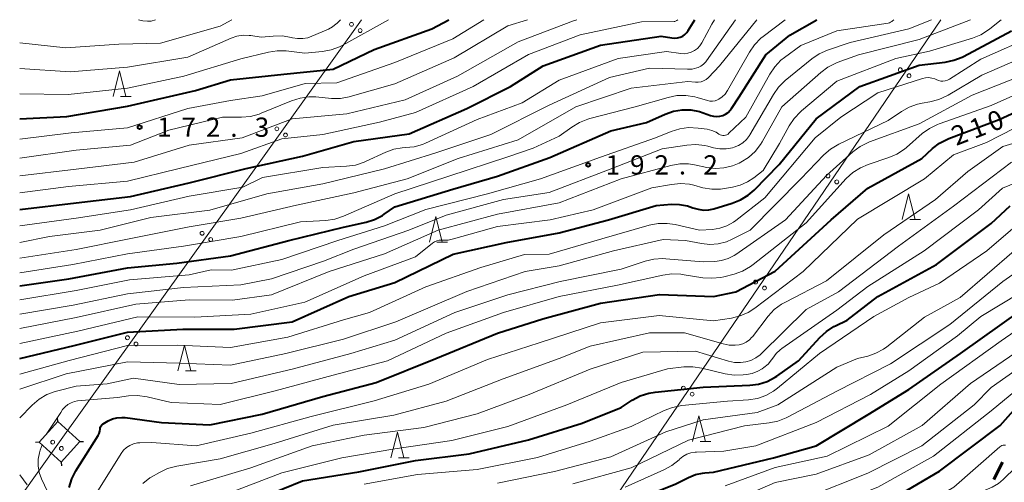
# Model space of a CAD drawing. Units: metres. Extents: x -72000 to -70000, y 24000 to 25500.
# Drawn here: x -72000 to -71808, y 25410 to 25500 of the extents above; entities that cross this region are included whole.
import ezdxf

# ---------------------------------------------------------------- set-up
doc = ezdxf.new("R2010")
doc.units = ezdxf.units.M
for name, color, linetype, lineweight in [('210300_徒歩道', 7, 'Continuous', 70), ('423500_高塔', 7, 'Continuous', 30), ('423599_高塔ひげ', 7, 'Continuous', 30), ('426500_送電線', 7, 'Continuous', 30), ('633200_針葉樹林', 7, 'Continuous', 13), ('710100_等高線(計曲線)', 7, 'Continuous', 40), ('710200_等高線(主曲線)', 7, 'Continuous', 13), ('731200_図化機測定による標高点', 7, 'Continuous', 40)]:
    doc.layers.add(name, color=color, linetype=linetype, lineweight=lineweight)
doc.styles.add('Style-WORKING', font='MS Gothic.ttf')

msp = doc.modelspace()

# ---------------------------------------------------------------- linework, layer by layer
at = {"layer": '210300_徒歩道', "linetype": 'Continuous', "lineweight": 70}
msp.add_line((-71808.8, 25413.86), (-71810.43, 25410.48), dxfattribs=at)
at = {"layer": '423500_高塔', "linetype": 'Continuous', "lineweight": 30}
msp.add_3dface([(-71991.92, 25413.87), (-71988.31, 25417.86), (-71992.58, 25421.74), (-71996.2, 25417.74)], dxfattribs=at)
at = {"layer": '423599_高塔ひげ', "linetype": 'Continuous', "lineweight": 30, "flags": 128}
for points in [[(-71992.58, 25421.74), (-71992.62, 25422.49)], [(-71996.2, 25417.74), (-71996.95, 25417.7)], [(-71988.31, 25417.86), (-71987.56, 25417.9)], [(-71991.92, 25413.87), (-71991.88, 25413.12)]]:
    msp.add_lwpolyline(points, dxfattribs=at)
at = {"layer": '426500_送電線', "linetype": 'Continuous', "lineweight": 13, "flags": 128}
for points in [[(-72000, 25406.95), (-71992.25, 25417.8), (-71933.52, 25500)], [(-71820.77, 25500), (-71820.8, 25499.95), (-71898.52, 25385.78), (-72000, 25235.73)]]:
    msp.add_lwpolyline(points, dxfattribs=at)
at = {"layer": '426500_送電線', "linetype": 'Continuous', "lineweight": 13}
for centre in [(-71935.44, 25499.09), (-71933.76, 25497.88), (-71828.66, 25490.25), (-71826.95, 25489.08), (-71949.97, 25478.75), (-71948.29, 25477.54), (-71842.72, 25469.58), (-71841.02, 25468.41), (-71964.51, 25458.41), (-71962.83, 25457.2), (-71856.79, 25448.92), (-71855.08, 25447.75), (-71979.04, 25438.07), (-71977.36, 25436.86), (-71870.86, 25428.25), (-71869.15, 25427.08), (-71993.57, 25417.73), (-71991.89, 25416.52)]:
    msp.add_circle(centre, 0.375, dxfattribs=at)
at = {"layer": '633200_針葉樹林', "linetype": 'Continuous', "lineweight": 13}
for p, q in [((-71980.38, 25485.03), (-71978.3, 25485.03)), ((-71826.82, 25461.09), (-71824.74, 25461.09)), ((-71918.81, 25456.67), (-71916.73, 25456.67)), ((-71967.74, 25431.63), (-71965.66, 25431.63)), ((-71867.62, 25417.86), (-71865.54, 25417.86)), ((-71926.3, 25414.66), (-71924.22, 25414.66))]:
    msp.add_line(p, q, dxfattribs=at)
at = {"layer": '633200_針葉樹林', "linetype": 'Continuous', "lineweight": 13, "flags": 128}
for points in [[(-71981.84, 25485.03), (-71980.59, 25490.03), (-71979.34, 25485.03)], [(-71828.28, 25461.09), (-71827.03, 25466.09), (-71825.78, 25461.09)], [(-71920.27, 25456.67), (-71919.02, 25461.67), (-71917.77, 25456.67)], [(-71969.2, 25431.63), (-71967.95, 25436.63), (-71966.7, 25431.63)], [(-71869.08, 25417.86), (-71867.83, 25422.86), (-71866.58, 25417.86)], [(-71927.76, 25414.66), (-71926.51, 25419.66), (-71925.26, 25414.66)]]:
    msp.add_lwpolyline(points, dxfattribs=at)
at = {"layer": '710100_等高線(計曲線)', "linetype": 'Continuous', "lineweight": 40, "flags": 128}
for points, elevation in [([(-72000, 25480.72), (-71990.84, 25481.16), (-71979, 25483.15), (-71965.79, 25486.21), (-71959, 25488.31), (-71948.63, 25489.37), (-71939, 25490.37), (-71931, 25494.2), (-71919.8, 25498.2), (-71916.51, 25500)], 170), ([(-72000, 25463.05), (-71989, 25464.31), (-71978.42, 25465.58), (-71967, 25468.23), (-71955.95, 25471), (-71945, 25473.4), (-71935, 25476.31), (-71924.22, 25477.78), (-71913, 25482.72), (-71904.53, 25487), (-71898.15, 25491), (-71887, 25495.04), (-71875.19, 25496.81), (-71873.09, 25496.44), (-71872.55, 25496.4), (-71872.01, 25496.44), (-71871.49, 25496.59), (-71871, 25496.82), (-71870.55, 25497.13), (-71870.17, 25497.51), (-71869.9, 25497.9), (-71868.62, 25500)], 180), ([(-72000, 25448.16), (-71990.43, 25449.57), (-71979, 25451.67), (-71969.43, 25452.57), (-71959, 25453.99), (-71947.6, 25457), (-71937, 25459.59), (-71932.6, 25460.57), (-71930.94, 25461.1), (-71929.39, 25461.9), (-71929.06, 25462.13), (-71927, 25463.56), (-71915.72, 25467), (-71907, 25469.53), (-71896.85, 25473.15), (-71885, 25478.33), (-71878.01, 25479.99), (-71874.38, 25481.62), (-71872.77, 25482.17), (-71871.09, 25482.45), (-71869.39, 25482.42), (-71867.72, 25482.1), (-71867.03, 25481.88), (-71865.58, 25481.35), (-71865, 25481.19), (-71864.4, 25481.14), (-71863.79, 25481.19), (-71863.21, 25481.34), (-71862.66, 25481.6), (-71862.16, 25481.94), (-71861.74, 25482.37), (-71861.49, 25482.7), (-71859.98, 25485), (-71854.84, 25493.16), (-71850.18, 25497), (-71844.87, 25500)], 190), ([(-72000, 25434.03), (-71989.43, 25436.57), (-71979, 25439.17), (-71968.25, 25439.75), (-71958.24, 25439.76), (-71947, 25441.16), (-71935.93, 25446.07), (-71927, 25448.84), (-71915.63, 25454.37), (-71905.37, 25456.63), (-71895, 25458.49), (-71885.45, 25461), (-71876.18, 25463.82), (-71873.16, 25464.06), (-71871.59, 25464.04), (-71870.05, 25463.76), (-71869, 25463.39), (-71867.99, 25463.08), (-71866.94, 25462.94), (-71865.89, 25462.98), (-71864.93, 25463.19), (-71861.35, 25464.26), (-71859.73, 25464.91), (-71858.25, 25465.83), (-71857.11, 25466.82), (-71852.2, 25471.8), (-71845, 25480.69), (-71836.5, 25487), (-71825, 25491.17), (-71819.94, 25491.75), (-71818.23, 25492.09), (-71816.61, 25492.73), (-71816.35, 25492.86), (-71807, 25497.86)], 200), ([(-71990.37, 25408.92), (-71989.86, 25410.59), (-71989.07, 25412.14), (-71984.76, 25419.02), (-71984.55, 25419.42), (-71984.42, 25419.86), (-71984.36, 25420.3), (-71984.34, 25420.52), (-71984.27, 25420.73), (-71984.17, 25420.92), (-71984.04, 25421.1), (-71983.88, 25421.24), (-71983.73, 25421.34), (-71982.8, 25421.87), (-71981.96, 25422.25), (-71981.07, 25422.49), (-71980.15, 25422.56), (-71979.5, 25422.51), (-71972.42, 25421.58), (-71963, 25421.11), (-71952.83, 25423.17), (-71941, 25426.66), (-71930.66, 25429.34), (-71919, 25434.03), (-71907.03, 25438.97), (-71898.24, 25441.76), (-71887, 25444.8), (-71875.52, 25446.48), (-71865, 25446.1), (-71860.68, 25447), (-71853, 25451.03), (-71842.14, 25461), (-71835, 25467.22), (-71824.48, 25473), (-71822.41, 25474.89), (-71821.03, 25475.95), (-71819.48, 25476.75), (-71819.21, 25476.86), (-71809.43, 25480.57), (-71799, 25485.34)], 210), ([(-71956.44, 25405.56), (-71945, 25410.2), (-71934.01, 25411.99), (-71923, 25414.2), (-71912.53, 25415.47), (-71901, 25418.19), (-71890.57, 25421.43), (-71883, 25424.48), (-71880.8, 25425.91), (-71879.26, 25426.73), (-71877.61, 25427.27), (-71876.37, 25427.47), (-71867, 25428.43), (-71857.96, 25428.82), (-71856.23, 25429.04), (-71854.57, 25429.57), (-71853.02, 25430.37), (-71852.67, 25430.61), (-71848.45, 25433.55), (-71844.31, 25438.12), (-71843.03, 25439.3), (-71841.56, 25440.24), (-71841.25, 25440.4), (-71839, 25441.49), (-71833, 25446.13), (-71821.64, 25452.36), (-71811, 25460.34), (-71807.26, 25463.77)], 220), ([(-71931.08, 25397.77), (-71930.69, 25397.85), (-71923.93, 25399), (-71913, 25400.1), (-71900.12, 25401.88), (-71889, 25403.72), (-71882.39, 25405.61), (-71872.45, 25409.55), (-71869.85, 25410.88), (-71868.52, 25411.42), (-71867.12, 25411.72), (-71866.68, 25411.77), (-71865, 25411.89), (-71853.33, 25414.67), (-71845, 25417), (-71834.88, 25423.12), (-71827, 25427.97), (-71816.93, 25435), (-71805, 25443.49)], 230), ([(-71882.62, 25391), (-71871.72, 25392.28), (-71867, 25393.28), (-71855.18, 25396.82), (-71845, 25400.39), (-71832.83, 25405.17), (-71821, 25412.08), (-71809.24, 25421), (-71805, 25425.73)], 240)]:
    msp.add_lwpolyline(points, dxfattribs=dict(at, elevation=elevation))
at = {"layer": '710200_等高線(主曲線)', "linetype": 'Continuous', "lineweight": 13, "flags": 128}
for points, elevation in [([(-72000, 25495.46), (-71991, 25494.51), (-71980.74, 25495.26), (-71972.59, 25495.41), (-71961, 25498.76), (-71958.7, 25500)], 164), ([(-72000, 25490.49), (-71990.17, 25489.83), (-71979, 25490.76), (-71967.29, 25492.71), (-71958.86, 25496.41), (-71957.72, 25496.8), (-71956.55, 25496.98), (-71955.35, 25496.95), (-71955, 25496.9), (-71953, 25496.57), (-71950.71, 25496.81), (-71948.96, 25496.84), (-71947.09, 25496.52), (-71946.94, 25496.48), (-71945.94, 25496.31), (-71944.94, 25496.31), (-71943.95, 25496.48), (-71943.16, 25496.76), (-71939.94, 25498.14), (-71939.12, 25498.59), (-71938.39, 25499.16), (-71938.27, 25499.28), (-71937.55, 25500)], 166), ([(-72000, 25485.58), (-71990.56, 25485.44), (-71979, 25486.65), (-71968.09, 25489), (-71957, 25492.39), (-71951.61, 25493.69), (-71949.89, 25493.96), (-71948.13, 25493.91), (-71944.5, 25493.5), (-71941.11, 25493.81), (-71939.4, 25494.12), (-71937.76, 25494.72), (-71937.15, 25495.03), (-71928.25, 25500)], 168), ([(-72000, 25476.75), (-71990, 25478), (-71979, 25478.97), (-71967.28, 25482.72), (-71959, 25484.29), (-71952.82, 25485.18), (-71944.44, 25487.56), (-71938.29, 25487.71), (-71927, 25491.63), (-71915.71, 25496.29), (-71909.71, 25500)], 172), ([(-72000, 25473.05), (-71989, 25474.58), (-71978.43, 25475.57), (-71971, 25478.51), (-71960.54, 25481), (-71956.85, 25481), (-71955.11, 25481.15), (-71953.43, 25481.6), (-71953.01, 25481.77), (-71947.11, 25484.22), (-71945.45, 25484.75), (-71943.72, 25484.98), (-71942.37, 25484.95), (-71939.35, 25484.67), (-71937.61, 25484.67), (-71935.89, 25484.96), (-71935.71, 25485.01), (-71927, 25487.49), (-71915.45, 25492.55), (-71905, 25498.77), (-71901.2, 25500)], 174), ([(-72000, 25469.59), (-71989, 25470.88), (-71977.74, 25472.26), (-71967, 25475.57), (-71956.73, 25477), (-71947, 25480.68), (-71936.35, 25481.65), (-71925, 25484.41), (-71914.79, 25489), (-71903, 25495.69), (-71892.22, 25499.78), (-71891.6, 25500)], 176), ([(-72000, 25466.26), (-71990.5, 25467.5), (-71979, 25468.58), (-71968.96, 25471.04), (-71957, 25473.92), (-71949, 25476.81), (-71941, 25477.64), (-71929.97, 25480.03), (-71923, 25481.92), (-71911.76, 25487), (-71901, 25493.24), (-71890.94, 25497.06), (-71879, 25499.57), (-71872.64, 25499.64), (-71872.5, 25499.65), (-71872.37, 25499.69), (-71872.24, 25499.75), (-71872.14, 25499.82), (-71871.92, 25500)], 178), ([(-72000, 25459.83), (-71989, 25461.34), (-71978.45, 25463), (-71967, 25465.64), (-71956.61, 25467.39), (-71952.75, 25469.25), (-71941, 25471.2), (-71936.38, 25471.45), (-71934.65, 25471.7), (-71932.99, 25472.24), (-71932.69, 25472.38), (-71928.76, 25474.22), (-71927.22, 25474.78), (-71925.61, 25475.07), (-71924.9, 25475.1), (-71923.24, 25475.27), (-71921.63, 25475.72), (-71921.03, 25475.97), (-71911, 25480.56), (-71902.2, 25483.8), (-71895, 25488.23), (-71883.58, 25492.42), (-71874.18, 25493.82), (-71871.38, 25493.41), (-71870.68, 25493.37), (-71869.99, 25493.45), (-71869.32, 25493.65), (-71868.69, 25493.97), (-71868.13, 25494.38), (-71867.65, 25494.89), (-71867.25, 25495.51), (-71865.32, 25499.14), (-71864.82, 25500)], 182), ([(-72000, 25456.6), (-71994.19, 25457.81), (-71984.33, 25459), (-71974.5, 25461.5), (-71963, 25462.93), (-71951.89, 25466.11), (-71941, 25468.06), (-71929.05, 25470.95), (-71919, 25474.1), (-71908.36, 25477.64), (-71897, 25483.37), (-71885.24, 25488.76), (-71877.43, 25490.57), (-71870.07, 25490.34), (-71869.15, 25490.39), (-71868.26, 25490.6), (-71868, 25490.7), (-71867.44, 25490.97), (-71866.94, 25491.34), (-71866.51, 25491.79), (-71866.38, 25491.96), (-71860.7, 25500)], 184), ([(-72000, 25453.59), (-71989, 25455.22), (-71978.68, 25457.32), (-71967, 25459.65), (-71957, 25461.33), (-71946.14, 25463.86), (-71935, 25466.31), (-71924.58, 25469), (-71914.7, 25473), (-71903, 25476.63), (-71891.79, 25483), (-71881, 25486.67), (-71870.02, 25487.98), (-71868.51, 25487.83), (-71867.97, 25487.82), (-71867.43, 25487.9), (-71866.92, 25488.08), (-71866.45, 25488.34), (-71866.03, 25488.69), (-71865.95, 25488.77), (-71863.81, 25491), (-71856.54, 25500)], 186), ([(-72000, 25445.43), (-71989, 25447.26), (-71978.65, 25449.35), (-71967, 25450.32), (-71962.73, 25451.27), (-71958.79, 25451.21), (-71949, 25453.31), (-71938.11, 25457), (-71929, 25459.84), (-71920.96, 25463.04), (-71909, 25466.1), (-71898.67, 25469), (-71887, 25473.23), (-71876.29, 25477), (-71873.24, 25478.25), (-71871.57, 25478.77), (-71869.84, 25478.99), (-71868.01, 25478.9), (-71866.26, 25478.65), (-71865.35, 25478.43), (-71864.5, 25478.07), (-71863.96, 25477.73), (-71863.72, 25477.6), (-71863.47, 25477.5), (-71863.2, 25477.46), (-71862.93, 25477.46), (-71862.66, 25477.5), (-71862.4, 25477.59), (-71862.17, 25477.73), (-71861.99, 25477.88), (-71858.69, 25481), (-71854.07, 25489.4), (-71853.1, 25490.84), (-71851.89, 25492.1), (-71851.2, 25492.65), (-71847.98, 25495), (-71841, 25497.86), (-71831.03, 25499.34), (-71830.78, 25499.4), (-71830.54, 25499.51), (-71830.33, 25499.65), (-71830.26, 25499.71), (-71829.93, 25500)], 192), ([(-72000, 25442.67), (-71989.59, 25444.41), (-71979, 25446.64), (-71968.15, 25447.85), (-71957, 25448.38), (-71951, 25449.53), (-71940.87, 25453), (-71935, 25455.3), (-71924.3, 25459), (-71917, 25461.94), (-71905.88, 25465), (-71897, 25466.33), (-71885.12, 25470.88), (-71875, 25474.85), (-71870.17, 25475.57), (-71868.43, 25475.68), (-71866.7, 25475.48), (-71866.13, 25475.34), (-71865.03, 25475.05), (-71863.8, 25474.84), (-71862.55, 25474.84), (-71861.32, 25475.06), (-71861, 25475.15), (-71860.12, 25475.52), (-71859.31, 25476.04), (-71858.61, 25476.69), (-71858.03, 25477.45), (-71857.94, 25477.61), (-71853.34, 25485.45), (-71852.33, 25486.87), (-71851.05, 25488.14), (-71845.9, 25492.36), (-71844.46, 25493.34), (-71842.79, 25494.08), (-71838.43, 25495.57), (-71827, 25498.24), (-71822.57, 25500)], 194), ([(-72000, 25439.85), (-71989, 25441.98), (-71977.41, 25444.59), (-71967, 25445.42), (-71958.61, 25445.39), (-71951, 25446.41), (-71939.77, 25451), (-71929, 25454.44), (-71918.57, 25459), (-71907, 25462.11), (-71895, 25464.35), (-71883, 25469), (-71873.3, 25471.61), (-71871.58, 25471.91), (-71869.84, 25471.91), (-71868.67, 25471.74), (-71866.29, 25471.25), (-71864.63, 25471.05), (-71862.96, 25471.15), (-71861.33, 25471.53), (-71860, 25472.09), (-71859.69, 25472.24), (-71858.21, 25473.17), (-71856.91, 25474.33), (-71855.84, 25475.7), (-71855.51, 25476.23), (-71851.68, 25483), (-71844.14, 25489.74), (-71842.74, 25490.78), (-71841.19, 25491.56), (-71840.94, 25491.66), (-71836.82, 25493.18), (-71825, 25496.16), (-71815, 25500)], 196), ([(-72000, 25436.97), (-71988.66, 25439.34), (-71977, 25442.15), (-71965.91, 25442.09), (-71955, 25442.68), (-71944.52, 25445), (-71933, 25450.14), (-71923, 25453.81), (-71919.69, 25456.48), (-71919.28, 25456.75), (-71918.84, 25456.95), (-71918.37, 25457.06), (-71917.89, 25457.09), (-71917.73, 25457.09), (-71916.66, 25457.1), (-71915.58, 25457.3), (-71907, 25459.74), (-71896.76, 25461), (-71888.44, 25463), (-71877, 25467.25), (-71873.17, 25467.94), (-71871.44, 25468.1), (-71869.7, 25467.95), (-71868.86, 25467.77), (-71867.07, 25467.29), (-71865.35, 25467), (-71863.61, 25467.01), (-71862.89, 25467.1), (-71861.31, 25467.36), (-71859.79, 25467.75), (-71858.36, 25468.4), (-71857.17, 25469.2), (-71855.34, 25470.66), (-71852.13, 25475.87), (-71850.25, 25479.34), (-71849.29, 25480.79), (-71848.09, 25482.06), (-71847.9, 25482.22), (-71841, 25488.04), (-71829.54, 25492.46), (-71823, 25493.84), (-71814.6, 25496.43), (-71812.98, 25497.08), (-71811.51, 25498.01), (-71811.23, 25498.23), (-71809.05, 25500)], 198), ([(-71976.9, 25500), (-71976.07, 25499.75), (-71975.12, 25499.68), (-71974.42, 25499.74), (-71973.59, 25500)], 162), ([(-71900.09, 25475), (-71895, 25477.3), (-71892.59, 25479.09), (-71891.1, 25480), (-71889.48, 25480.64), (-71889.08, 25480.75), (-71880.22, 25483), (-71873.83, 25484.86), (-71872.12, 25485.21), (-71870.38, 25485.24), (-71868.66, 25484.98), (-71868.17, 25484.85), (-71866.18, 25484.25), (-71865.69, 25484.15), (-71865.19, 25484.14), (-71864.7, 25484.21), (-71864.23, 25484.37), (-71863.94, 25484.51), (-71863.29, 25484.96), (-71862.74, 25485.52), (-71862.27, 25486.2), (-71858.02, 25493.7), (-71857.03, 25495.13), (-71855.81, 25496.38), (-71855.34, 25496.75), (-71851.04, 25500)], 188), ([(-71881, 25420.79), (-71874.63, 25423.89), (-71873.01, 25424.52), (-71871.19, 25424.86), (-71862.31, 25425.69), (-71858.19, 25425.98), (-71856.47, 25426.25), (-71854.82, 25426.82), (-71853.3, 25427.67), (-71852.53, 25428.25), (-71844.35, 25435), (-71833.8, 25442.2), (-71827, 25445.88), (-71821, 25448.68), (-71811.82, 25455), (-71806.29, 25459.71), (-71799, 25463.62), (-71788.95, 25469), (-71777, 25473.67), (-71764.1, 25479.9), (-71753, 25484.48), (-71741.37, 25490.63), (-71731, 25497.57), (-71728.39, 25500)], 222), ([(-72000, 25430.98), (-71990.37, 25433.63), (-71979, 25436.53), (-71969.39, 25436.61), (-71959, 25436.2), (-71947.8, 25438.2), (-71937, 25441.59), (-71931.92, 25443), (-71921, 25447.99), (-71910.27, 25451.73), (-71901.75, 25454.25), (-71897, 25454.32), (-71886.7, 25457.3), (-71877.5, 25459.96), (-71875.78, 25460.3), (-71874.04, 25460.33), (-71872.47, 25460.1), (-71867.72, 25459), (-71865.19, 25459.17), (-71863.76, 25459.39), (-71862.4, 25459.85), (-71861.14, 25460.55), (-71860.66, 25460.89), (-71855, 25465.29), (-71845.19, 25477), (-71840.25, 25481), (-71833, 25485.77), (-71824.35, 25488.55), (-71823.75, 25488.69), (-71823.14, 25488.72), (-71822.53, 25488.64), (-71821.95, 25488.46), (-71821.65, 25488.32), (-71821.24, 25488.15), (-71820.8, 25488.06), (-71820.36, 25488.04), (-71819.92, 25488.1), (-71819.49, 25488.23), (-71819.11, 25488.43), (-71813, 25492.28), (-71802.4, 25497)], 202), ([(-72000, 25428.03), (-71990.98, 25431.02), (-71979, 25433.38), (-71968.9, 25433.1), (-71959, 25432.76), (-71948.23, 25435), (-71937, 25437.77), (-71926.8, 25441.2), (-71913, 25447.07), (-71901.64, 25451), (-71895, 25452.04), (-71884.49, 25455), (-71874.81, 25457.19), (-71870.44, 25457), (-71867.31, 25456.41), (-71865.69, 25456.25), (-71864.07, 25456.37), (-71862.49, 25456.77), (-71861.35, 25457.25), (-71857.9, 25459), (-71847.99, 25469), (-71843.53, 25473.67), (-71842.22, 25474.82), (-71840.61, 25475.79), (-71831, 25480.39), (-71828.45, 25482.13), (-71826.93, 25482.99), (-71825.29, 25483.56), (-71824.42, 25483.74), (-71822.88, 25484), (-71821.19, 25484.43), (-71819.6, 25485.14), (-71819.36, 25485.28), (-71812.8, 25489.2), (-71801, 25494.35)], 204), ([(-72000, 25422.47), (-71997.56, 25424.97), (-71996.24, 25426.11), (-71994.74, 25427), (-71993.12, 25427.62), (-71992.84, 25427.69), (-71989, 25428.66), (-71983, 25429.1), (-71977.83, 25430.17), (-71969, 25428.96), (-71958.86, 25429.14), (-71947, 25431.95), (-71935.56, 25435), (-71927, 25437.59), (-71915.36, 25443), (-71905, 25446.43), (-71894.87, 25449), (-71883, 25451.43), (-71878.31, 25452.99), (-71876.62, 25453.39), (-71874.88, 25453.5), (-71874.31, 25453.46), (-71867, 25452.84), (-71864.75, 25452.92), (-71863.42, 25453.08), (-71862.15, 25453.47), (-71860.96, 25454.08), (-71860.65, 25454.29), (-71851, 25461), (-71843, 25469.69), (-71837.88, 25474.27), (-71836.48, 25475.32), (-71834.93, 25476.1), (-71834.66, 25476.21), (-71825, 25479.75), (-71814.69, 25485.31), (-71803, 25489.92)], 206), ([(-71994.83, 25419.25), (-71992, 25423.49), (-71991.64, 25424.1), (-71991.17, 25424.63), (-71990.62, 25425.08), (-71990.01, 25425.42), (-71989.34, 25425.65), (-71988.72, 25425.76), (-71981, 25426.46), (-71978.84, 25426.75), (-71977.09, 25426.83), (-71975.2, 25426.57), (-71970.53, 25425.47), (-71961, 25425.08), (-71950.26, 25427.74), (-71939, 25430.77), (-71928.44, 25433.56), (-71917, 25438.97), (-71905.84, 25443), (-71895, 25446.13), (-71883.68, 25448.32), (-71874.86, 25450.28), (-71873.13, 25450.51), (-71871.39, 25450.44), (-71871.12, 25450.4), (-71867.06, 25449.76), (-71865.32, 25449.64), (-71863.58, 25449.82), (-71862.98, 25449.95), (-71860.98, 25450.47), (-71859.34, 25451.06), (-71857.82, 25451.92), (-71857.29, 25452.3), (-71847, 25460.42), (-71839.16, 25469.05), (-71837.88, 25470.24), (-71836.42, 25471.18), (-71834.9, 25471.83), (-71830.91, 25473.14), (-71829.31, 25473.83), (-71827.86, 25474.79), (-71827.48, 25475.1), (-71824.37, 25477.82), (-71822.96, 25478.84), (-71821.39, 25479.61), (-71821.1, 25479.72), (-71811, 25483.26), (-71799.64, 25488.36)], 208), ([(-71985, 25407.97), (-71980.25, 25415.55), (-71979.78, 25416.17), (-71979.22, 25416.69), (-71978.57, 25417.11), (-71977.86, 25417.41), (-71977.11, 25417.58), (-71976.65, 25417.62), (-71974.3, 25417.7), (-71965.67, 25417), (-71955, 25419.52), (-71943.26, 25422.74), (-71931, 25425.78), (-71920.42, 25429), (-71909, 25433.83), (-71898.92, 25437.08), (-71887, 25440.96), (-71875.6, 25442.4), (-71865, 25441.36), (-71861.52, 25441.9), (-71859.82, 25442.31), (-71858.23, 25443.01), (-71856.97, 25443.82), (-71847.54, 25451), (-71837, 25461.15), (-71823.98, 25469), (-71818.31, 25473.69), (-71811.9, 25476.1), (-71801, 25481.64)], 212), ([(-71976.04, 25409.72), (-71974.65, 25410.77), (-71974.4, 25410.92), (-71972.81, 25411.85), (-71971.23, 25412.6), (-71969.41, 25413.08), (-71961, 25414.5), (-71950.5, 25417.5), (-71939, 25421.05), (-71927.18, 25423), (-71917, 25425.69), (-71905.95, 25430.05), (-71895, 25434), (-71889, 25436.45), (-71877.45, 25439), (-71870.63, 25439), (-71863.13, 25436.86), (-71861.96, 25436.63), (-71860.76, 25436.61), (-71860, 25436.71), (-71859.29, 25436.9), (-71858.63, 25437.22), (-71858.03, 25437.64), (-71857.52, 25438.17), (-71857.43, 25438.28), (-71854.36, 25442.26), (-71853.18, 25443.54), (-71851.79, 25444.59), (-71851.02, 25445.03), (-71843, 25449.17), (-71831.89, 25458.11), (-71821.78, 25465), (-71815.53, 25470.47), (-71808.69, 25475.31), (-71797, 25478.79)], 214), ([(-72000, 25450.72), (-71989.68, 25452.32), (-71979, 25454.44), (-71968.11, 25455.89), (-71957, 25457.8), (-71945.38, 25460.62), (-71940.43, 25460.9), (-71938.7, 25461.15), (-71936.98, 25461.72), (-71927, 25466.09), (-71916.47, 25469.53), (-71905, 25473.28), (-71900.09, 25475)], 188), ([(-71966.75, 25409.25), (-71955, 25412.77), (-71943.07, 25417), (-71933, 25419.08), (-71921.38, 25420.62), (-71911, 25423.25), (-71900.89, 25427), (-71889, 25431.95), (-71878.73, 25435.27), (-71868.52, 25435.48), (-71862.09, 25433.51), (-71860.94, 25433.27), (-71859.76, 25433.23), (-71858.71, 25433.36), (-71857.71, 25433.67), (-71856.78, 25434.14), (-71855.94, 25434.77), (-71855.75, 25434.95), (-71847, 25443.55), (-71840.7, 25447), (-71829, 25455.92), (-71818.31, 25463.69), (-71807, 25472.23)], 216), ([(-71927, 25416.45), (-71915.92, 25418.08), (-71905, 25420.81), (-71893.52, 25425), (-71883, 25429.34), (-71873.98, 25432.02), (-71870.79, 25432.39), (-71869.05, 25432.43), (-71867.25, 25432.16), (-71862.74, 25431.05), (-71861.01, 25430.78), (-71859.22, 25430.82), (-71858.6, 25430.89), (-71857.45, 25431.12), (-71856.35, 25431.55), (-71855.53, 25432.04), (-71855.21, 25432.26), (-71854.38, 25432.94), (-71853.69, 25433.76), (-71853.45, 25434.11), (-71852.81, 25434.99), (-71852.02, 25435.74), (-71851.7, 25435.98), (-71841, 25443.43), (-71835, 25448.05), (-71824.03, 25455), (-71813.44, 25463), (-71808.79, 25467.21), (-71797, 25472.01)], 218), ([(-71892.35, 25409.65), (-71881, 25412.76), (-71869.85, 25418.15), (-71859, 25420.95), (-71854.19, 25421.48), (-71852.48, 25421.83), (-71850.86, 25422.46), (-71850.62, 25422.59), (-71841, 25427.68), (-71830.56, 25433), (-71819, 25440.63), (-71808.69, 25449), (-71797, 25457.23)], 226), ([(-71907, 25409.77), (-71895.95, 25412.05), (-71885, 25414.87), (-71874.25, 25419.75), (-71867, 25422.09), (-71856.48, 25423.52), (-71852.51, 25425), (-71841, 25432.36), (-71837, 25434.02), (-71834.97, 25434.51), (-71833.39, 25435.04), (-71831.92, 25435.84), (-71831.3, 25436.29), (-71823.94, 25442.06), (-71817, 25445.9), (-71806.5, 25455)], 224), ([(-71882.21, 25409), (-71874.65, 25412.34), (-71873.12, 25413.19), (-71871.71, 25414.33), (-71871.63, 25414.41), (-71870.96, 25414.95), (-71870.21, 25415.37), (-71869.4, 25415.66), (-71868.55, 25415.8), (-71868.34, 25415.81), (-71863, 25415.97), (-71856.75, 25417), (-71845, 25421.55), (-71834.44, 25427), (-71827, 25431.66), (-71817.54, 25438.46), (-71813, 25442.23), (-71801.7, 25449)], 228), ([(-71862.76, 25409.24), (-71853, 25412.78), (-71842.86, 25415), (-71831, 25420.85), (-71820.74, 25429), (-71809, 25437.46), (-71800.88, 25443.12)], 232), ([(-71920.93, 25390.51), (-71920.56, 25390.9), (-71920.13, 25391.22), (-71919.65, 25391.47), (-71919.45, 25391.54), (-71909, 25394.91), (-71898.67, 25397), (-71891, 25397.68), (-71879.6, 25400.4), (-71873, 25401.92), (-71865.35, 25406.05), (-71863.75, 25406.74), (-71862.05, 25407.14), (-71861.58, 25407.2), (-71858.5, 25407.5), (-71853, 25409.9), (-71845, 25411.5), (-71834.72, 25415.28), (-71824.4, 25421), (-71815, 25429.19), (-71803.52, 25437)], 234), ([(-71915.36, 25387.18), (-71914.4, 25388.31), (-71913.26, 25389.26), (-71912.06, 25389.96), (-71905, 25393.33), (-71898.56, 25395), (-71893.27, 25394.73), (-71883, 25396.64), (-71872.96, 25398.67), (-71871.91, 25398.98), (-71870.92, 25399.47), (-71870.04, 25400.12), (-71868.77, 25401.05), (-71867.35, 25401.75), (-71867.18, 25401.81), (-71857, 25405.54), (-71846.74, 25407), (-71835, 25411.69), (-71824.49, 25417), (-71814.31, 25425), (-71811, 25428.37), (-71799.55, 25436.45)], 236), ([(-71908.83, 25377.34), (-71909.2, 25380.3), (-71909.26, 25381.8), (-71909.06, 25383.29), (-71908.6, 25384.72), (-71908.27, 25385.4), (-71907.39, 25386.76), (-71906.29, 25387.95), (-71905, 25388.92), (-71904.63, 25389.14), (-71902.61, 25390.28), (-71901.03, 25391.01), (-71899.34, 25391.44), (-71899.17, 25391.47), (-71893, 25392.38), (-71888.69, 25393.31), (-71877, 25394.55), (-71866.34, 25397.66), (-71855, 25400.61), (-71843.07, 25405), (-71833, 25408.98), (-71822.18, 25415), (-71811, 25423.86), (-71799.9, 25433)], 238), ([(-71933, 25409.58), (-71922.58, 25411.42), (-71911, 25412.39), (-71899.24, 25414.76), (-71889, 25417.93), (-71881, 25420.79)], 222), ([(-71873.13, 25385.21), (-71863, 25386.35), (-71852.61, 25389), (-71841, 25393.57), (-71830.53, 25397.47), (-71822.09, 25401), (-71815.79, 25406.43), (-71814.41, 25407.43), (-71812.87, 25408.17), (-71812.17, 25408.4), (-71810.79, 25408.95), (-71809.52, 25409.72), (-71808.64, 25410.47), (-71799, 25419.87)], 244), ([(-71996.4, 25413.11), (-71996.39, 25414.4), (-71996.16, 25415.67), (-71996, 25416.17), (-71995.63, 25417.22)], 208), ([(-71839.4, 25398.6), (-71829, 25402.64), (-71818.22, 25409), (-71809.26, 25416.83), (-71809.07, 25416.96), (-71808.87, 25417.06), (-71808.65, 25417.13), (-71808.42, 25417.15), (-71808.19, 25417.14)], 242), ([(-71960.69, 25407.31), (-71949, 25411.79), (-71937.34, 25414.66), (-71927, 25416.45)], 218), ([(-71998.55, 25409.45), (-72000, 25411.39)], 206), ([(-71994.1, 25407), (-71995.75, 25410.61), (-71996.19, 25411.83), (-71996.4, 25413.11)], 208)]:
    msp.add_lwpolyline(points, dxfattribs=dict(at, elevation=elevation))
at = {"layer": '731200_図化機測定による標高点', "linetype": 'Continuous', "lineweight": 40}
for centre in [(-71976.66, 25479.06, 172.33), (-71889.38, 25471.73, 192.21)]:
    msp.add_circle(centre, 0.375, dxfattribs=at)

# ---------------------------------------------------------------- texts
at = {"layer": '710100_等高線(計曲線)', "linetype": 'Continuous', "lineweight": 40, "style": 'Style-WORKING'}
for s, p in [('0', (-71810.79, 25478.09, -10)), ('1', (-71814.29, 25476.74, -10)), ('2', (-71817.79, 25475.4, -10))]:
    msp.add_text(s, height=3.75, rotation=21, dxfattribs=at).set_placement(p)
at = {"layer": '731200_図化機測定による標高点', "linetype": 'Continuous', "lineweight": 40, "style": 'Style-WORKING'}
for s, p in [('1', (-71973.28, 25477.19, -10)), ('7', (-71968.53, 25477.19, -10)), ('2', (-71963.78, 25477.19, -10)), ('3', (-71954.28, 25477.19, -10)), ('.', (-71959.03, 25477.19, -10)), ('1', (-71886, 25469.85, -10)), ('9', (-71881.25, 25469.85, -10)), ('2', (-71876.5, 25469.85, -10)), ('2', (-71867, 25469.85, -10)), ('.', (-71871.75, 25469.85, -10))]:
    msp.add_text(s, height=3.75, dxfattribs=at).set_placement(p)

doc.saveas('drawing.dxf')
